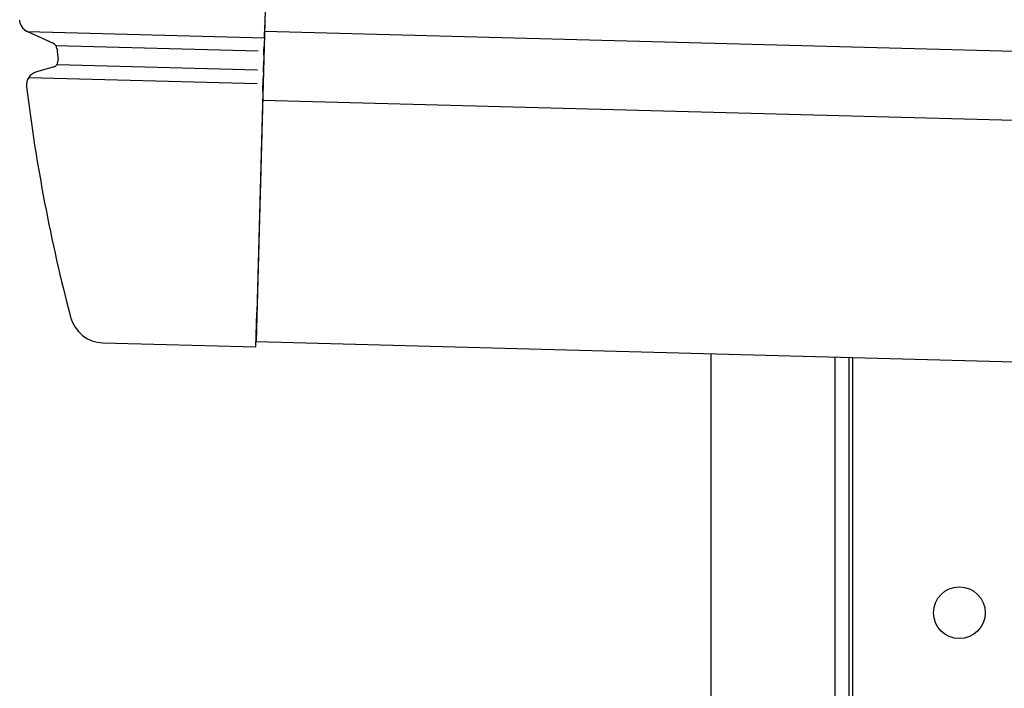
# Model space of a CAD drawing. Extents: x 542 to 20478, y 217 to 14052.
# Drawn here: x 11175 to 11318, y 12394 to 12491 of the extents above; entities that cross this region are included whole.
import ezdxf

# ---------------------------------------------------------------- set-up
doc = ezdxf.new("R2010")
doc.units = 0
doc.header["$LTSCALE"] = 50
doc.header["$MEASUREMENT"] = 0
for name, color, linetype in [('上枠左右A1_5', 1, 'CONTINUOUS'), ('柱前', 3, 'CONTINUOUS'), ('鼻隠し前コーナー樹脂', 4, 'CONTINUOUS')]:
    doc.layers.add(name, color=color, linetype=linetype)

msp = doc.modelspace()

# ---------------------------------------------------------------- linework, layer by layer
at = {"layer": '上枠左右A1_5'}
for p, q in [((11212.88, 12584.49), (11209.12, 12444.54)), ((11210.33, 12489.52), (13202.77, 12435.98)), ((11210.06, 12479.53), (13202.5, 12425.99)), ((11209.12, 12444.54), (13201.56, 12391)), ((11295.59, 12442.22), (11295.59, 12378.22))]:
    msp.add_line(p, q, dxfattribs=at)
msp.add_circle((11311.09, 12405.22), 3.75, dxfattribs=at)
at = {"layer": '柱前'}
for p, q in [((11275.09, 10228.22), (11275.09, 12442.77)), ((11293.09, 10568.81), (11293.09, 12442.33)), ((11295.09, 10568.81), (11295.09, 12442.24))]:
    msp.add_line(p, q, dxfattribs=at)
at = {"layer": '鼻隠し前コーナー樹脂'}
for p, q in [((11174.85, 12491.12), (11174.84, 12491.12)), ((11174.85, 12491.02), (11174.85, 12491.12)), ((11174.86, 12491.02), (11174.85, 12491.02)), ((11174.86, 12490.92), (11174.86, 12491.02)), ((11174.87, 12490.92), (11174.86, 12490.92)), ((11174.88, 12490.92), (11174.87, 12490.92)), ((11174.88, 12490.82), (11174.88, 12490.92)), ((11174.89, 12490.82), (11174.88, 12490.82)), ((11174.9, 12490.82), (11174.89, 12490.82)), ((11174.9, 12490.72), (11174.9, 12490.82)), ((11174.91, 12490.72), (11174.9, 12490.72)), ((11174.92, 12490.72), (11174.91, 12490.72)), ((11174.92, 12490.62), (11174.92, 12490.72)), ((11174.93, 12490.62), (11174.92, 12490.62)), ((11174.94, 12490.62), (11174.93, 12490.62)), ((11174.95, 12490.62), (11174.94, 12490.62)), ((11174.96, 12490.62), (11174.95, 12490.62)), ((11174.96, 12490.52), (11174.96, 12490.62)), ((11174.97, 12490.52), (11174.96, 12490.52)), ((11174.98, 12490.52), (11174.97, 12490.52)), ((11174.99, 12490.52), (11174.98, 12490.52)), ((11175, 12490.42), (11174.99, 12490.52)), ((11175.01, 12490.42), (11175, 12490.42)), ((11175.02, 12490.42), (11175.01, 12490.42)), ((11175.03, 12490.42), (11175.02, 12490.42)), ((11175.04, 12490.42), (11175.03, 12490.42)), ((11175.04, 12490.32), (11175.04, 12490.42)), ((11175.05, 12490.32), (11175.04, 12490.32)), ((11175.06, 12490.32), (11175.05, 12490.32)), ((11175.07, 12490.32), (11175.06, 12490.32)), ((11175.08, 12490.32), (11175.07, 12490.32)), ((11175.09, 12490.32), (11175.08, 12490.32)), ((11175.09, 12490.22), (11175.09, 12490.32)), ((11175.1, 12490.22), (11175.09, 12490.22)), ((11175.11, 12490.22), (11175.1, 12490.22)), ((11175.12, 12490.22), (11175.11, 12490.22)), ((11175.13, 12490.22), (11175.12, 12490.22)), ((11175.14, 12490.22), (11175.13, 12490.22)), ((11175.15, 12490.22), (11175.14, 12490.22)), ((11175.15, 12490.12), (11175.15, 12490.22)), ((11175.16, 12490.12), (11175.15, 12490.12)), ((11175.17, 12490.12), (11175.16, 12490.12)), ((11175.18, 12490.12), (11175.17, 12490.12)), ((11175.19, 12490.12), (11175.18, 12490.12)), ((11175.2, 12490.12), (11175.19, 12490.12)), ((11175.21, 12490.12), (11175.2, 12490.12)), ((11175.22, 12490.12), (11175.21, 12490.12)), ((11175.22, 12490.02), (11175.22, 12490.12)), ((11175.23, 12490.02), (11175.22, 12490.02)), ((11175.24, 12490.02), (11175.23, 12490.02)), ((11175.25, 12490.02), (11175.24, 12490.02)), ((11175.26, 12490.02), (11175.25, 12490.02)), ((11175.27, 12490.02), (11175.26, 12490.02)), ((11175.28, 12490.02), (11175.27, 12490.02)), ((11175.29, 12490.02), (11175.28, 12490.02)), ((11175.3, 12489.92), (11175.29, 12490.02)), ((11175.31, 12489.92), (11175.3, 12489.92)), ((11175.32, 12489.92), (11175.31, 12489.92)), ((11175.33, 12489.92), (11175.32, 12489.92)), ((11175.34, 12489.92), (11175.33, 12489.92)), ((11175.35, 12489.92), (11175.34, 12489.92)), ((11175.36, 12489.92), (11175.35, 12489.92)), ((11175.37, 12489.92), (11175.36, 12489.92)), ((11175.38, 12489.92), (11175.37, 12489.92)), ((11175.39, 12489.82), (11175.38, 12489.92)), ((11175.4, 12489.82), (11175.39, 12489.82)), ((11175.41, 12489.82), (11175.4, 12489.82)), ((11175.42, 12489.82), (11175.41, 12489.82)), ((11175.43, 12489.82), (11175.42, 12489.82)), ((11175.44, 12489.82), (11175.43, 12489.82)), ((11175.45, 12489.82), (11175.44, 12489.82)), ((11175.46, 12489.82), (11175.45, 12489.82)), ((11175.47, 12489.82), (11175.46, 12489.82)), ((11175.48, 12489.82), (11175.47, 12489.82)), ((11175.49, 12489.72), (11175.48, 12489.82)), ((11175.5, 12489.72), (11175.49, 12489.72)), ((11175.51, 12489.72), (11175.5, 12489.72)), ((11175.52, 12489.72), (11175.51, 12489.72)), ((11175.53, 12489.72), (11175.52, 12489.72)), ((11175.54, 12489.72), (11175.53, 12489.72)), ((11175.55, 12489.72), (11175.54, 12489.72)), ((11175.56, 12489.72), (11175.55, 12489.72)), ((11175.57, 12489.72), (11175.56, 12489.72)), ((11175.58, 12489.72), (11175.57, 12489.72)), ((11175.59, 12489.72), (11175.58, 12489.72)), ((11175.6, 12489.72), (11175.59, 12489.72)), ((11175.6, 12489.62), (11175.6, 12489.72)), ((11175.61, 12489.62), (11175.6, 12489.62)), ((11175.62, 12489.62), (11175.61, 12489.62)), ((11175.63, 12489.62), (11175.62, 12489.62)), ((11175.64, 12489.62), (11175.63, 12489.62)), ((11175.65, 12489.62), (11175.64, 12489.62)), ((11175.66, 12489.62), (11175.65, 12489.62)), ((11175.67, 12489.62), (11175.66, 12489.62)), ((11175.68, 12489.62), (11175.67, 12489.62)), ((11175.69, 12489.62), (11175.68, 12489.62)), ((11175.7, 12489.62), (11175.69, 12489.62)), ((11175.71, 12489.62), (11175.7, 12489.62)), ((11175.72, 12489.62), (11175.71, 12489.62)), ((11175.73, 12489.62), (11175.72, 12489.62)), ((11175.74, 12489.62), (11175.73, 12489.62)), ((11175.75, 12489.52), (11175.74, 12489.62)), ((11175.76, 12489.52), (11175.75, 12489.52)), ((11175.77, 12489.52), (11175.76, 12489.52)), ((11175.78, 12489.52), (11175.77, 12489.52)), ((11175.79, 12489.52), (11175.78, 12489.52)), ((11175.8, 12489.52), (11175.79, 12489.52)), ((11175.81, 12489.52), (11175.8, 12489.52)), ((11175.82, 12489.52), (11175.81, 12489.52)), ((11175.83, 12489.52), (11175.82, 12489.52)), ((11175.84, 12489.52), (11175.83, 12489.52)), ((11175.85, 12489.52), (11175.84, 12489.52)), ((11175.86, 12489.52), (11175.85, 12489.52)), ((11175.87, 12489.52), (11175.86, 12489.52)), ((11175.88, 12489.52), (11175.87, 12489.52)), ((11175.89, 12489.52), (11175.88, 12489.52)), ((11175.9, 12489.52), (11175.89, 12489.52)), ((11175.91, 12489.52), (11175.9, 12489.52)), ((11175.92, 12489.52), (11175.91, 12489.52)), ((11175.93, 12489.42), (11175.92, 12489.52)), ((11175.94, 12489.42), (11175.93, 12489.42)), ((11175.95, 12489.42), (11175.94, 12489.42)), ((11175.96, 12489.42), (11175.95, 12489.42)), ((11175.97, 12489.42), (11175.96, 12489.42))]:
    msp.add_line(p, q, dxfattribs=at)
at = {"layer": '鼻隠し前コーナー樹脂', "linetype": 'Continuous'}
for p, q in [((11210.31, 12488.53), (11210.36, 12490.4)), ((11210.36, 12490.48), (11210.36, 12490.4)), ((11175.99, 12489.49), (11210.31, 12488.56)), ((11175.99, 12489.49), (11179.67, 12487.77)), ((11210.31, 12488.53), (11210.26, 12486.97)), ((11180.07, 12487.45), (11209.41, 12486.66)), ((11180.25, 12486.97), (11180.25, 12486.97)), ((11210.24, 12486.04), (11210.26, 12486.97)), ((11210.24, 12486.04), (11210.2, 12484.47)), ((11179.82, 12484.33), (11177.27, 12483.62)), ((11180.25, 12484.7), (11209.34, 12483.92)), ((11210.17, 12483.51), (11210.2, 12484.47)), ((11176.15, 12482.8), (11209.29, 12481.91)), ((11210.1, 12480.74), (11210.15, 12482.65)), ((11210.17, 12483.51), (11210.15, 12482.65)), ((11175.83, 12481.45), (11175.83, 12481.42)), ((11210.1, 12480.74), (11209.24, 12448.74)), ((11209.1, 12443.74), (11209.24, 12448.74)), ((11186.91, 12444.34), (11209.1, 12443.74))]:
    msp.add_line(p, q, dxfattribs=at)
for centre, radius, start, end in [((11212.36, 12490.42), 2, 164.4965, 178.4608), ((11179.25, 12486.87), 1, 5.777, 65.0491), ((11425, 12511.73), 246, 185.7763, 186.1524), ((11179.42, 12485.26), 1, 285.6847, 6.1524), ((11177.81, 12481.69), 2, 105.6847, 186.9288), ((11425, 12511.73), 251, 186.9346, 194.6926), ((11187.04, 12449.34), 5, 194.6926, 268.4608)]:
    msp.add_arc(centre, radius, start, end, dxfattribs=at)

doc.saveas('drawing.dxf')
